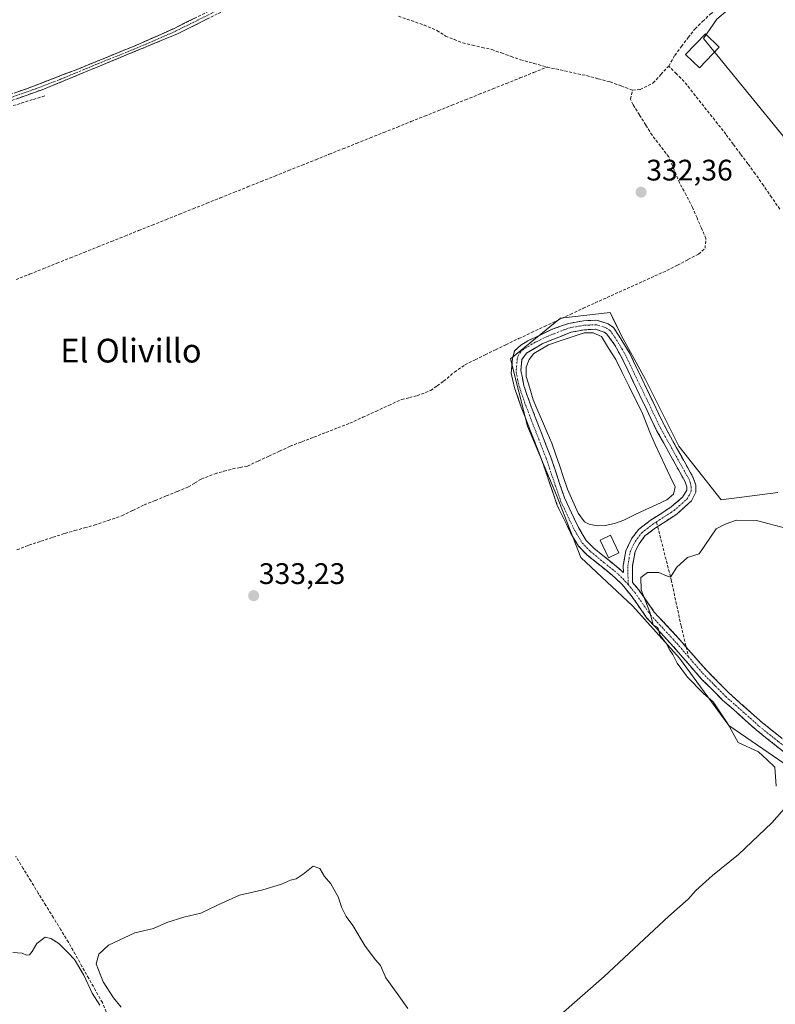
# Model space of a CAD drawing. Units: metres. Extents: x 595130 to 598154, y 4664305 to 4666659.
# Drawn here: x 597566 to 597821, y 4665241 to 4665573 of the extents above; entities that cross this region are included whole.
import ezdxf
from ezdxf.enums import TextEntityAlignment as Align

# ---------------------------------------------------------------- set-up
doc = ezdxf.new("R2010")
doc.units = ezdxf.units.M
doc.header["$MEASUREMENT"] = 0
doc.linetypes.add('TRAZO_Y_PUNTO', pattern=[1, 0.5, -0.25, 0, -0.25])
doc.linetypes.add('TRAZOSX2', pattern=[1.5, 1, -0.5])
for name, color, linetype, lineweight in [('Camino', 19, 'TRAZOSX2', 0), ('Camino Cxs', 19, 'Continuous', 0), ('Camino eje', 19, 'TRAZO_Y_PUNTO', 0), ('Carátula', 7, 'Continuous', 5), ('Corriente artificial lineal', 5, 'TRAZOSX2', 13), ('Cultivos herbáceos CxS', 92, 'Continuous', 0), ('Cultivos leñosos CxS', 92, 'Continuous', 0), ('Curva de nivel normal', 36, 'Continuous', 0), ('Edificación', 1, 'Continuous', 13), ('Edificación Cxs', 1, 'Continuous', 13), ('Estanque', 2, 'Continuous', 0), ('Estanque Cxs', 2, 'Continuous', 0), ('Pastizal CxS', 92, 'Continuous', 0), ('Punto de cota en terreno', 7, 'Continuous', 0), ('Rótulo de punto de cota en terreno', 19, 'Continuous', 0), ('Senda', 19, 'TRAZOSX2', 0), ('Texto cartográfico', 19, 'Continuous', 0)]:
    doc.layers.add(name, color=color, linetype=linetype, lineweight=lineweight)
doc.styles.add('Arial', font='txt', dxfattribs={"height": 0.2})

# ---------------------------------------------------------------- blocks, each defined once
blk = doc.blocks.new('*U150')
at = {"layer": 'Cultivos herbáceos CxS', "color": 92, "linetype": 'Continuous', "lineweight": 0}
for points in [[(597801.4481, 4665573.4811, 331.6956), (597796.9675, 4665566.8921, 331.7507), (597839.9627, 4665514.3409, 331.6807)], [(597822.0125, 4665413.7487, 333.3197), (597802.9471, 4665411.3565, 333.8554), (597788.6867, 4665429.3703, 333.4118), (597777.4283, 4665451.8877, 333.3175), (597769.1723, 4665466.8993, 333.4212), (597767.8383, 4665469.6623, 333.4173), (597767.1425, 4665471.1041, 333.3829), (597765.5093, 4665474.4879, 333.3669), (597748.7771, 4665472.5573, 333.1913), (597731.8633, 4665458.9185, 333.256), (597737.6477, 4665436.1259, 333.5391), (597747.4051, 4665412.8579, 333.7061), (597755.6609, 4665391.8417, 334.1302), (597773.1113, 4665375.4177, 334.8635), (597788.8589, 4665357.9103, 335.1598), (597805.4819, 4665335.1503, 335.0831), (597856.4493, 4665300.2007, 335.6555)]]:
    blk.add_polyline3d(points, dxfattribs=at)
blk = doc.blocks.new('*U155')
at = {"layer": 'Cultivos leñosos CxS', "color": 92, "linetype": 'Continuous', "lineweight": 0}
for points in [[(597841.2857, 4665608.1235, 331.4668), (597838.5509, 4665612.4209, 330.7343), (597835.4509, 4665617.2909, 331.5351), (597790.4489, 4665687.9987, 331.5275), (597791.3099, 4665688.4325, 331.4683), (597792.6797, 4665691.7583, 331.5053), (597915.7975, 4665798.1809, 330.2391), (597963.2699, 4665761.1409, 330.1563), (597952.8363, 4665747.0557, 330.0943), (597938.2289, 4665736.6225, 330.5384), (597937.5213, 4665736.4181, 330.5429), (597928.3661, 4665723.9915, 330.3438), (597917.9521, 4665708.3707, 330.7343), (597897.5579, 4665690.5799, 330.9848), (597866.0957, 4665632.2163, 330.9729), (597849.8261, 4665624.1907, 331.03), (597841.2857, 4665608.1235, 331.4668)], [(597637.2869, 4665580.2311, 332.8023), (597620.6395, 4665615.9567, 332.5037), (597705.7347, 4665653.0073, 332.24), (597733.5375, 4665659.3387, 332.1466), (597780.6945, 4665683.0867, 331.9179), (597796.9143, 4665657.4473, 331.7047), (597798.7143, 4665654.5971, 331.7489), (597799.0621, 4665654.0473, 331.7576), (597709.6711, 4665613.7777, 332.0321), (597637.2869, 4665580.2311, 332.8023)], [(597853.0153, 4665470.5747, 331.9021), (597828.4453, 4665502.0557, 331.6711), (597839.9627, 4665514.3409, 331.6807), (597796.9675, 4665566.8921, 331.7507), (597801.4481, 4665573.4811, 331.6956), (597832.4119, 4665599.6521, 331.4507), (597826.9987, 4665609.8983, 331.5285), (597863.6859, 4665551.9203, 331.6412), (597874.7471, 4665533.9947, 331.8168), (597874.8041, 4665533.9057, 331.8189), (597889.3141, 4665512.1457, 331.9297), (597889.3795, 4665512.0517, 331.9327), (597894.2047, 4665505.3821, 332.0505), (597853.0153, 4665470.5747, 331.9021)]]:
    blk.add_polyline3d(points, close=True, dxfattribs=at)
blk = doc.blocks.new('5PATER')
at = {"layer": 'Carátula', "linetype": 'Continuous', "lineweight": 5}
h = blk.add_hatch(color=250, dxfattribs=at)
edge = h.paths.add_edge_path()
edge.add_ellipse((0, 0.01), major_axis=(-1.33, -1.34), ratio=0.999422, start_angle=0, end_angle=360)
blk = doc.blocks.new('*U169')
at = {"layer": 'Camino Cxs', "color": 19, "linetype": 'Continuous', "lineweight": 0}
blk.add_polyline3d([(597824.18, 4665326.16, 335.5), (597821.05, 4665328.66, 335.5), (597817.92, 4665331.17, 335.39), (597814.79, 4665333.67, 335.41), (597811.95, 4665336.2, 335.39), (597809.12, 4665338.72, 335.37), (597806.28, 4665341.25, 335.34), (597803.44, 4665343.77, 335.22), (597799.91, 4665347.31, 335.19), (597796.37, 4665350.84, 335.18), (597793.18, 4665354.51, 335.19), (597789.98, 4665358.17, 335.04), (597786.79, 4665361.84, 334.96), (597783.83, 4665365.04, 334.91), (597780.87, 4665368.24, 334.92), (597777.91, 4665371.44, 334.84), (597775.25, 4665375.25, 334.87), (597772.58, 4665379.06, 334.86), (597769.55, 4665382.69, 334.74), (597767.11, 4665385.13, 334.67), (597764.01, 4665387.65, 334.5), (597760.91, 4665390.16, 334.38), (597757.81, 4665392.68, 334.27), (597754.86, 4665395.67, 334.15), (597752.26, 4665399.94, 334.07), (597750.74, 4665403.1, 333.99), (597749.21, 4665406.27, 333.89), (597747.69, 4665409.43, 333.75), (597746.39, 4665413.23, 333.67), (597745.08, 4665417.04, 333.5), (597743.78, 4665420.84, 333.39), (597742.47, 4665424.64, 333.38), (597740.74, 4665429.12, 333.45), (597739, 4665433.61, 333.39), (597737.27, 4665438.09, 333.44), (597735.53, 4665442.57, 333.46), (597734.41, 4665445.84, 333.41), (597733.28, 4665449.11, 333.42), (597732.73, 4665451.56, 333.44), (597732.17, 4665454.01, 333.49), (597732.59, 4665458.99, 333.16), (597733.3, 4665461.52, 332.8), (597735.41, 4665463.5, 332.93), (597737.74, 4665464.93, 332.88), (597741.86, 4665466.89, 332.65), (597745.97, 4665468.84, 332.92), (597748.78, 4665469.84, 332.91), (597751.58, 4665470.84, 332.87), (597756.5, 4665471.71, 332.95), (597761.01, 4665471.91, 333.11), (597764.86, 4665470.68, 333.31), (597766.69, 4665469.39, 333.49), (597768.51, 4665466.48, 333.38), (597770.32, 4665463.56, 333.33), (597772.14, 4665460.65, 333.42), (597774.1, 4665456.56, 333.33), (597776.06, 4665452.47, 333.31), (597778.02, 4665448.38, 333.39), (597779.98, 4665444.29, 333.32), (597781.94, 4665440.2, 333.44), (597783.9, 4665436.11, 333.42), (597785.85, 4665432.6, 333.39), (597787.8, 4665429.09, 333.46), (597789.74, 4665425.57, 333.47), (597791.69, 4665422.06, 333.48), (597793.64, 4665418.55, 333.5), (597794.39, 4665416.21, 333.52), (597794.41, 4665413.91, 333.57), (597792.91, 4665410.92, 333.72), (597790.45, 4665408.71, 333.86), (597787.98, 4665406.5, 334.09), (597784.37, 4665404.16, 334.28), (597780.75, 4665401.81, 334.41), (597777.23, 4665399.11, 334.47), (597775.3, 4665396.5, 334.63), (597773.92, 4665393.83, 334.73), (597772.99, 4665388.92, 334.82), (597773.04, 4665386.18, 334.86), (597773.08, 4665383.44, 334.89), (597775.11, 4665381, 334.95), (597777.75, 4665377.22, 335.03), (597780.39, 4665373.44, 335.02), (597783.31, 4665370.28, 335.02), (597786.24, 4665367.13, 335.02), (597789.16, 4665363.97, 335.09), (597791.76, 4665360.95, 335.16), (597794.36, 4665357.94, 335.24), (597796.96, 4665354.92, 335.29), (597799.85, 4665351.97, 335.36), (597802.75, 4665349.03, 335.41), (597805.64, 4665346.08, 335.44), (597809.37, 4665342.76, 335.48), (597813.11, 4665339.43, 335.49), (597816.84, 4665336.11, 335.51), (597820.11, 4665333.52, 335.54), (597823.38, 4665330.92, 335.59)], dxfattribs=at)
blk.add_polyline3d([(597763.48, 4665467.92, 332.9), (597760.6, 4665468.84, 332.82), (597756.84, 4665468.67, 332.84), (597752.36, 4665467.88, 332.72), (597749.11, 4665466.57, 332.24), (597745.85, 4665465.27, 332.2), (597742.6, 4665463.96, 332.69), (597739.94, 4665462.37, 332.63), (597737.28, 4665460.77, 332.59), (597735.77, 4665458.7, 332.61), (597735.42, 4665454.89, 332.95), (597735.9, 4665452.41, 333.05), (597736.37, 4665449.93, 333.14), (597737.45, 4665446.8, 333.02), (597738.52, 4665443.66, 332.94), (597740.26, 4665439.18, 333.19), (597742, 4665434.7, 333.17), (597743.73, 4665430.21, 332.86), (597745.47, 4665425.73, 332.98), (597747.02, 4665421.13, 333.11), (597748.58, 4665416.53, 332.94), (597750.13, 4665411.93, 333.18), (597751.7, 4665408.59, 333.64), (597753.26, 4665405.26, 333.46), (597754.83, 4665401.92, 333.73), (597756.12, 4665399.78, 333.93), (597757.4, 4665397.63, 334.05), (597759.95, 4665395.04, 334.15), (597763.05, 4665392.53, 334.48), (597766.15, 4665390.01, 334.61), (597769.25, 4665387.5, 334.73), (597769.97, 4665386.77, 334.76), (597769.94, 4665389.18, 334.74), (597770.76, 4665394.1, 334.72), (597772.7, 4665398.11, 334.65), (597775.04, 4665401.26, 334.07), (597778.98, 4665404.3, 333.96), (597782.55, 4665406.62, 333.92), (597786.12, 4665408.93, 333.86), (597789.88, 4665412.18, 333.52), (597791.35, 4665414.62, 333.67), (597791.34, 4665415.72, 333.66), (597790.83, 4665417.34, 333.55), (597788.42, 4665421.68, 333.45), (597786.01, 4665426.03, 333.5), (597783.6, 4665430.37, 333.31), (597781.19, 4665434.71, 333.45), (597779.24, 4665438.79, 333.18), (597777.28, 4665442.87, 333.23), (597775.33, 4665446.95, 333.01), (597773.37, 4665451.02, 332.86), (597771.42, 4665455.1, 333.22), (597769.46, 4665459.18, 332.92), (597767.06, 4665463.53, 333.27), (597764.43, 4665467.25, 332.94), (597763.48, 4665467.92, 332.9)], close=True, dxfattribs=at)

msp = doc.modelspace()

# ---------------------------------------------------------------- linework, layer by layer
at = {"layer": 'Camino', "color": 19, "linetype": 'TRAZOSX2', "lineweight": 0}
for points in [[(597551.76, 4665544.04), (597569.04, 4665550.12), (597586.26, 4665556.74), (597604.79, 4665564.28), (597618.49, 4665570.37), (597632.1, 4665577.15), (597641.45, 4665581.47), (597655.21, 4665587.67), (597673.09, 4665596.65), (597689.26, 4665604.26), (597711.45, 4665615.78), (597771.35, 4665642.11), (597777.58, 4665644.96), (597786.78, 4665650.17), (597793.16, 4665654.48), (597797.35, 4665656.92), (597799.45, 4665659.05)], [(597801.47, 4665655.86), (597798.5, 4665655.03), (597787.87, 4665648.34), (597778.55, 4665643.06), (597772.16, 4665640.13), (597747.58, 4665629.33), (597712.36, 4665613.85), (597687.61, 4665601.07), (597674.01, 4665594.73), (597655.97, 4665585.68), (597642.33, 4665579.53), (597633.02, 4665575.23), (597619.38, 4665568.43), (597574.5, 4665549.86), (597552.57, 4665542.07)], [(597827.31, 4665323.65), (597814.79, 4665333.67), (597803.44, 4665343.77), (597796.37, 4665350.84), (597786.79, 4665361.84), (597777.91, 4665371.44), (597772.58, 4665379.06), (597769.55, 4665382.69), (597767.11, 4665385.13), (597757.81, 4665392.68), (597754.86, 4665395.67), (597752.26, 4665399.94), (597747.69, 4665409.43), (597742.47, 4665424.64), (597735.53, 4665442.57), (597733.28, 4665449.11), (597732.17, 4665454.01), (597732.59, 4665458.99), (597733.3, 4665461.52), (597735.41, 4665463.5), (597737.74, 4665464.93), (597745.97, 4665468.84), (597751.58, 4665470.84), (597756.5, 4665471.71), (597761.01, 4665471.91), (597764.86, 4665470.68), (597766.69, 4665469.39), (597772.14, 4665460.65), (597783.9, 4665436.11), (597793.64, 4665418.55), (597794.39, 4665416.21), (597794.41, 4665413.91), (597792.91, 4665410.92), (597787.98, 4665406.5), (597781.51, 4665402.3)], [(597769.97, 4665386.77), (597769.94, 4665389.18), (597770.76, 4665394.1), (597772.7, 4665398.11), (597775.04, 4665401.26), (597778.98, 4665404.3), (597786.12, 4665408.93), (597789.88, 4665412.18), (597791.35, 4665414.62), (597791.34, 4665415.72), (597790.83, 4665417.34), (597781.19, 4665434.71), (597769.46, 4665459.18), (597767.06, 4665463.53), (597764.43, 4665467.25), (597763.48, 4665467.92), (597760.6, 4665468.84), (597756.84, 4665468.67), (597752.36, 4665467.88), (597742.6, 4665463.96), (597737.28, 4665460.77), (597735.77, 4665458.7), (597735.42, 4665454.89), (597736.37, 4665449.93), (597738.52, 4665443.66), (597745.47, 4665425.73), (597750.13, 4665411.93), (597754.83, 4665401.92), (597757.4, 4665397.63), (597759.95, 4665395.04), (597769.25, 4665387.5), (597769.97, 4665386.77)], [(597781.51, 4665402.3), (597780.75, 4665401.81), (597777.23, 4665399.11), (597775.3, 4665396.5), (597773.92, 4665393.83), (597772.99, 4665388.92), (597773.08, 4665383.44), (597775.11, 4665381), (597780.39, 4665373.44), (597789.16, 4665363.97), (597791.09, 4665361.74)], [(597791.09, 4665361.74), (597796.96, 4665354.92), (597805.64, 4665346.08), (597816.84, 4665336.11), (597833.2, 4665323.14), (597843.3, 4665315.81), (597859.21, 4665305.61), (597869.91, 4665299.55), (597879.2, 4665294.89), (597903.56, 4665283.94), (597909.33, 4665281.04), (597926.14, 4665271.48), (597938.69, 4665263.91), (597942.22, 4665261.5), (597948.83, 4665256.02)]]:
    msp.add_lwpolyline(points, dxfattribs=at)
at = {"layer": 'Camino Cxs', "color": 19, "linetype": 'Continuous', "lineweight": 0}
for points in [[(597564.72, 4665548.6, 333.21), (597569.04, 4665550.12, 333.2), (597573.35, 4665551.78, 333.11), (597577.65, 4665553.43, 333.14), (597581.96, 4665555.09, 333.22), (597586.26, 4665556.74, 333.14), (597589.97, 4665558.25, 333.19), (597593.67, 4665559.76, 333.25), (597597.38, 4665561.26, 333.17), (597601.08, 4665562.77, 333.13), (597604.79, 4665564.28, 333.26), (597609.36, 4665566.31, 333.21), (597613.92, 4665568.34, 333.19), (597618.49, 4665570.37, 333.19), (597621.89, 4665572.07, 333.09), (597625.3, 4665573.76, 333.14)], [(597629.61, 4665573.53, 333.16), (597626.2, 4665571.83, 333.04), (597622.79, 4665570.13, 333.07), (597619.38, 4665568.43, 333.2), (597614.89, 4665566.57, 333.1), (597610.4, 4665564.72, 333.25), (597605.92, 4665562.86, 333.22), (597601.43, 4665561, 333.02), (597596.94, 4665559.15, 333.24), (597592.45, 4665557.29, 333.12), (597587.96, 4665555.43, 333.08), (597583.48, 4665553.57, 333.22), (597578.99, 4665551.72, 333.05), (597574.5, 4665549.86, 333.06), (597570.11, 4665548.3, 333.23), (597565.73, 4665546.74, 333.11)]]:
    msp.add_polyline3d(points, dxfattribs=at)
at = {"layer": 'Camino eje', "color": 19, "linetype": 'TRAZO_Y_PUNTO', "lineweight": 0}
for points in [[(597560.81, 4665546.1), (597571.77, 4665549.99), (597580.38, 4665553.3), (597591.6, 4665557.94), (597600.87, 4665561.71), (597612.09, 4665566.36), (597618.94, 4665569.4), (597632.56, 4665576.19), (597641.89, 4665580.5), (597655.59, 4665586.68), (597673.55, 4665595.69), (597680.35, 4665598.86), (597688.44, 4665602.67), (597700.81, 4665609.06), (597711.91, 4665614.82), (597771.76, 4665641.12), (597778.07, 4665644.01), (597787.33, 4665649.26), (597790.52, 4665651.41), (597795.83, 4665654.76), (597800.46, 4665657.46)], [(597781.11, 4665403.86), (597787.05, 4665407.72), (597788.93, 4665409.34), (597791.4, 4665411.55), (597792.13, 4665412.77), (597792.88, 4665414.27), (597792.87, 4665415.69), (597792.49, 4665417.14), (597792.24, 4665417.95), (597782.55, 4665435.41), (597770.8, 4665459.92), (597769.6, 4665462.09), (597766.88, 4665466.46), (597765.56, 4665468.32), (597764.17, 4665469.3), (597760.81, 4665470.38), (597756.67, 4665470.19), (597751.97, 4665469.36), (597749.17, 4665468.36), (597744.29, 4665466.4), (597740.17, 4665464.45), (597736.35, 4665462.14), (597735.29, 4665461.15), (597734.54, 4665460.11), (597734.18, 4665458.85), (597733.8, 4665454.45), (597734.27, 4665451.97), (597734.83, 4665449.52), (597737.03, 4665443.12), (597743.97, 4665425.19), (597746.3, 4665418.29), (597748.91, 4665410.68), (597751.26, 4665405.68), (597753.55, 4665400.93), (597756.13, 4665396.65), (597758.88, 4665393.86), (597763.53, 4665390.09), (597768.36, 4665386.13), (597769.76, 4665384.73), (597771.56, 4665382.77)], [(597771.56, 4665382.77), (597771.47, 4665389.05), (597771.88, 4665391.51), (597772.34, 4665393.97), (597773.31, 4665395.97), (597774, 4665397.31), (597776.14, 4665400.19), (597779.87, 4665403.06), (597781.11, 4665403.86)], [(597771.56, 4665382.77), (597773.85, 4665380.03), (597779.15, 4665372.44), (597787.98, 4665362.91), (597791.88, 4665358.38)], [(597791.88, 4665358.38), (597796.67, 4665352.88), (597801.01, 4665348.46), (597804.54, 4665344.93), (597815.82, 4665334.89), (597822.08, 4665329.88), (597830.26, 4665323.4), (597837.35, 4665318.16), (597842.4, 4665314.49), (597848.3, 4665310.65), (597856.26, 4665305.55), (597861.62, 4665302.37), (597866.97, 4665299.34), (597871.63, 4665296.88), (597876.27, 4665294.55), (597890.7, 4665287.98), (597902.88, 4665282.51), (597908.58, 4665279.64), (597925.33, 4665270.11), (597937.83, 4665262.57), (597941.26, 4665260.23), (597946.54, 4665255.85)]]:
    msp.add_lwpolyline(points, dxfattribs=at)
at = {"layer": 'Corriente artificial lineal', "color": 5, "linetype": 'TRAZOSX2', "lineweight": 13}
for points in [[(597785.25, 4665557.66, 331.52), (597787.29, 4665561.25, 331.55), (597789.57, 4665564.24, 331.58), (597791.85, 4665567.23, 331.55), (597794.13, 4665570.22, 331.64), (597796.7, 4665572.7, 331.62), (597799.26, 4665575.17, 331.68), (597803.4, 4665577.55, 331.72), (597807.28, 4665579.2, 331.58), (597811.16, 4665580.86, 331.75), (597815.04, 4665582.51, 331.63), (597817.51, 4665584.17, 331.58), (597819.98, 4665585.82, 331.61), (597822.61, 4665588.17, 331.52), (597825.23, 4665590.51, 331.63), (597827.97, 4665593.22, 331.57), (597830.72, 4665595.92, 331.49), (597833.46, 4665598.63, 331.46)], [(597694.13, 4665574.46, 332.27), (597698.44, 4665572.97, 332.2), (597702.75, 4665571.49, 332.2), (597707.09, 4665569.65, 332.24), (597709.99, 4665567.77, 332.25), (597712.88, 4665566.62, 332.24), (597715.77, 4665565.46, 332.24), (597719.04, 4665564.71, 332.24), (597722.31, 4665563.96, 332.21), (597725.58, 4665563.21, 332.12), (597728.82, 4665562.06, 332.16), (597732.07, 4665560.91, 332.15), (597735.31, 4665559.76, 332.13), (597739.8, 4665558.53, 332.03), (597744.28, 4665557.3, 332.01)], [(597565.13, 4665485.6, 333.09), (597569.72, 4665487.43, 332.98), (597574.32, 4665489.27, 333.01), (597578.91, 4665491.11, 333.02), (597583.51, 4665492.95, 332.93), (597588.1, 4665494.79, 332.96), (597592.69, 4665496.63, 332.92), (597597.29, 4665498.47, 332.9), (597601.88, 4665500.3, 332.99), (597606.47, 4665502.14, 332.88), (597611.07, 4665503.98, 332.9), (597615.66, 4665505.82, 332.89), (597620.25, 4665507.66, 332.84), (597624.85, 4665509.5, 332.8), (597629.44, 4665511.34, 332.78), (597634.03, 4665513.17, 332.75), (597638.63, 4665515.01, 332.75), (597643.22, 4665516.85, 332.73), (597647.82, 4665518.69, 332.73), (597652.41, 4665520.53, 332.72), (597657, 4665522.37, 332.71), (597661.6, 4665524.21, 332.7), (597666.19, 4665526.04, 332.7), (597670.78, 4665527.88, 332.72), (597675.38, 4665529.72, 332.71), (597679.97, 4665531.56, 332.72), (597684.56, 4665533.4, 332.68), (597689.16, 4665535.24, 332.7), (597693.75, 4665537.08, 332.68), (597698.34, 4665538.91, 332.69), (597702.94, 4665540.75, 332.72), (597707.53, 4665542.59, 332.71), (597712.13, 4665544.43, 332.74), (597716.72, 4665546.27, 332.74), (597721.31, 4665548.11, 332.72), (597725.91, 4665549.95, 332.75), (597730.5, 4665551.78, 332.66), (597735.09, 4665553.62, 332.66), (597739.69, 4665555.46, 332.27), (597744.28, 4665557.3, 332.01)], [(597744.28, 4665557.3, 332.01), (597748.7, 4665556.34, 332.01), (597753.12, 4665555.37, 331.96), (597757.54, 4665554.41, 331.95), (597761.51, 4665553.35, 331.98), (597765.47, 4665552.29, 332.01), (597769.27, 4665550.92, 331.95), (597773.07, 4665549.54, 331.75)], [(597773.07, 4665549.54, 331.75), (597775.63, 4665549.74, 331.77), (597780.01, 4665551.93, 331.82), (597782.63, 4665554.8, 331.73), (597785.25, 4665557.66, 331.52)], [(597822.73, 4665509.39, 331.89), (597819.97, 4665513.36, 331.85), (597817.22, 4665517.34, 331.86), (597814.46, 4665521.31, 331.87), (597811.99, 4665524.64, 331.9), (597809.51, 4665527.97, 331.87), (597807.04, 4665531.29, 331.84), (597804.56, 4665534.62, 331.85), (597801.75, 4665538.18, 331.85), (597798.93, 4665541.74, 331.89), (597796.12, 4665545.29, 331.86), (597793.3, 4665548.85, 331.92), (597790.49, 4665552.41, 331.88), (597787.87, 4665555.04, 331.7), (597785.25, 4665557.66, 331.52)], [(597565.44, 4665394.47, 333.3), (597569.46, 4665396.01, 333.55), (597573.52, 4665397.33, 333.41), (597577.57, 4665398.66, 333.19), (597581.63, 4665399.98, 333.41), (597584.93, 4665400.91, 333.44), (597588.23, 4665401.83, 333.32), (597591.53, 4665402.76, 333.11), (597596.17, 4665404.33, 332.99), (597600.81, 4665405.9, 333), (597604.58, 4665407.74, 332.97), (597608.34, 4665409.57, 333.01), (597612.08, 4665411.09, 333.12), (597615.81, 4665412.62, 332.94), (597619.55, 4665414.14, 332.93), (597623.28, 4665415.66, 333.03), (597625.45, 4665416.99, 332.99), (597627.61, 4665418.32, 332.87), (597632.24, 4665420.13, 332.97), (597635.23, 4665420.94, 333.13), (597638.22, 4665421.75, 333.13), (597640.69, 4665422.23, 333.11), (597643.15, 4665422.71, 333.01), (597646.75, 4665424.38, 332.83), (597650.35, 4665426.04, 332.86), (597653.94, 4665427.71, 332.7), (597657.54, 4665429.37, 332.67), (597661.57, 4665430.92, 332.83), (597665.6, 4665432.47, 332.85), (597669.64, 4665434.03, 332.67), (597673.67, 4665435.58, 332.75), (597677.7, 4665437.13, 332.73), (597682.08, 4665439.15, 332.51), (597686.45, 4665441.16, 332.88), (597690.83, 4665443.18, 332.68), (597695.2, 4665445.19, 332.85), (597697.81, 4665445.81, 332.88), (597700.41, 4665446.42, 332.84), (597704.95, 4665448.23, 332.78), (597707.15, 4665449.77, 332.83), (597709.35, 4665451.3, 332.89), (597712.96, 4665454.42, 332.82), (597716.53, 4665456.81, 332.73), (597719.97, 4665458.52, 332.39), (597723.41, 4665460.23, 332.62), (597726.85, 4665461.93, 332.72), (597730.29, 4665463.64, 332.37), (597734.65, 4665465.69, 332.62), (597739, 4665467.74, 332.53), (597743.36, 4665469.79, 332.61), (597747.72, 4665471.83, 332.65), (597752.07, 4665473.88, 332.6), (597756.43, 4665475.93, 332.71), (597760.46, 4665477.75, 332.78), (597764.48, 4665479.56, 332.86), (597768.51, 4665481.38, 332.76), (597772.54, 4665483.19, 332.55), (597776.57, 4665485.01, 332.4), (597780.59, 4665486.82, 332.68), (597784.62, 4665488.64, 332.82), (597788.19, 4665490.49, 332.78), (597791.76, 4665492.33, 332.23), (597795.33, 4665494.18, 332.65), (597797.5, 4665496.16, 332.37), (597797.81, 4665499.46, 331.96), (597796.31, 4665502.95, 331.92), (597794.81, 4665506.44, 332.1), (597793.31, 4665509.93, 332.11), (597791.12, 4665514.08, 331.96), (597788.93, 4665518.23, 332.24), (597787.1, 4665522.61, 332.03), (597785.27, 4665526.98, 331.94), (597782.48, 4665530.64, 332.13), (597779.68, 4665534.29, 332.11), (597777.54, 4665537.73, 331.92), (597775.39, 4665541.17, 331.93), (597773.25, 4665544.61, 331.97), (597772.37, 4665546.52, 331.85), (597773.07, 4665549.54, 331.75)], [(597562.76, 4665543.84, 332.97), (597566.88, 4665545.12, 333.02), (597570.99, 4665546.4, 333.16), (597575.1, 4665547.68, 332.99)], [(597595.54, 4665238.55, 334.85), (597594.24, 4665241.69, 335.03), (597591.95, 4665245.76, 334.96), (597589.66, 4665249.83, 334.96), (597587.38, 4665253.91, 334.79), (597585.09, 4665257.98, 334.8), (597582.8, 4665262.05, 334.37), (597580.26, 4665266.19, 334.28), (597577.72, 4665270.34, 334.22), (597575.18, 4665274.48, 334.18), (597572.65, 4665278.62, 334), (597570.11, 4665282.76, 334.18), (597567.57, 4665286.91, 334.1), (597565.03, 4665291.05, 334.29)]]:
    msp.add_polyline3d(points, dxfattribs=at)
at = {"layer": 'Cultivos herbáceos CxS', "color": 92, "linetype": 'Continuous', "lineweight": 0}
for points in [[(597827, 4665609.9, 331.53), (597832.41, 4665599.65, 331.45), (597801.45, 4665573.48, 331.7), (597796.97, 4665566.89, 331.75), (597839.96, 4665514.34, 331.68), (597828.45, 4665502.06, 331.67), (597853.02, 4665470.57, 331.9), (597894.2, 4665505.38, 332.05)], [(597822.01, 4665413.75, 333.32), (597802.95, 4665411.36, 333.86), (597788.69, 4665429.37, 333.41), (597777.43, 4665451.89, 333.32), (597769.17, 4665466.9, 333.42), (597767.84, 4665469.66, 333.42), (597767.14, 4665471.1, 333.38), (597765.51, 4665474.49, 333.37), (597748.78, 4665472.56, 333.19), (597731.86, 4665458.92, 333.26), (597737.65, 4665436.13, 333.54), (597747.41, 4665412.86, 333.71), (597755.66, 4665391.84, 334.13), (597773.11, 4665375.42, 334.86), (597788.86, 4665357.91, 335.16), (597805.48, 4665335.15, 335.08), (597856.45, 4665300.2, 335.66)]]:
    msp.add_polyline3d(points, dxfattribs=at)
at = {"layer": 'Cultivos leñosos CxS', "color": 92, "linetype": 'Continuous', "lineweight": 0}
msp.add_polyline3d([(597827, 4665609.9, 331.53), (597832.41, 4665599.65, 331.45), (597801.45, 4665573.48, 331.7), (597796.97, 4665566.89, 331.75), (597839.96, 4665514.34, 331.68), (597828.45, 4665502.06, 331.67), (597853.02, 4665470.57, 331.9), (597894.2, 4665505.38, 332.05)], dxfattribs=at)
at = {"layer": 'Curva de nivel normal', "color": 36, "linetype": 'Continuous', "lineweight": 0}
for points in [[(597825.08, 4665401.63, 335), (597814.82, 4665404.3, 335), (597808.02, 4665404.39, 335), (597804.08, 4665402.95, 335), (597801.24, 4665401.49, 335), (597795.57, 4665393.13, 335), (597791.63, 4665391.84, 335), (597787.97, 4665388.61, 335), (597785.86, 4665385.26, 335), (597784.53, 4665385.64, 335), (597781.88, 4665386.78, 335), (597778.08, 4665386.8, 335), (597775.91, 4665385.16, 335), (597775.99, 4665380.96, 335), (597778.9, 4665373.36, 335), (597780.01, 4665369.14, 335), (597781.55, 4665368.25, 335), (597782.27, 4665365.78, 335), (597784.53, 4665362.68, 335), (597785.65, 4665360.56, 335), (597786.68, 4665359.15, 335), (597788.12, 4665356.25, 335), (597791.59, 4665351.5, 335), (597797.04, 4665345.93, 335), (597800.27, 4665343.17, 335), (597805.16, 4665335.79, 335), (597808.68, 4665329.48, 335), (597815.54, 4665326.34, 335), (597818.48, 4665323.62, 335), (597821.03, 4665321.17, 335), (597821.45, 4665314.72, 335)], [(597825.13, 4665308.06, 335), (597820.05, 4665302.29, 335), (597808.82, 4665291.67, 335), (597800.03, 4665284.56, 335), (597794.41, 4665279.53, 335), (597791.86, 4665276.56, 335), (597785.32, 4665270.8, 335), (597763.52, 4665250.47, 335), (597739.82, 4665229.65, 335)], [(597697.26, 4665239.73, 335), (597693.64, 4665244.78, 335), (597689.88, 4665250.02, 335), (597688.06, 4665254.2, 335), (597686.33, 4665256.14, 335), (597682.91, 4665260.72, 335), (597678.71, 4665267.71, 335), (597676.5, 4665270.74, 335), (597675.01, 4665273.67, 335), (597673.76, 4665277.32, 335), (597671.25, 4665281.79, 335), (597669.22, 4665284.25, 335), (597667.58, 4665286.92, 335), (597665.31, 4665287.71, 335), (597661.94, 4665284.97, 335), (597659.65, 4665283.49, 335), (597657.66, 4665282.96, 335), (597654.66, 4665281.68, 335), (597648.34, 4665279.72, 335), (597644, 4665278.69, 335), (597640.48, 4665277.92, 335), (597633.25, 4665274.65, 335), (597627.48, 4665271.81, 335), (597621.67, 4665270.54, 335), (597615.96, 4665268.74, 335), (597611.52, 4665266.74, 335), (597605.18, 4665265.21, 335), (597596.34, 4665261.02, 335), (597593.09, 4665258.05, 335), (597592.18, 4665254.81, 335), (597594.5, 4665248.75, 335), (597598.02, 4665243.33, 335), (597600.61, 4665240.11, 335)], [(597593.34, 4665240.88, 335), (597590.81, 4665244.9, 335), (597587.96, 4665250.92, 335), (597584.81, 4665256.28, 335), (597582.71, 4665258.51, 335), (597579.55, 4665261.68, 335), (597576.85, 4665263.34, 335), (597575.01, 4665263.82, 335), (597572.11, 4665261.64, 335), (597570.57, 4665258.89, 335), (597569.64, 4665257.79, 335), (597568.64, 4665257.64, 335), (597567.16, 4665258.42, 335), (597564, 4665258.64, 335)]]:
    msp.add_polyline3d(points, dxfattribs=at)
at = {"layer": 'Edificación', "color": 1, "linetype": 'Continuous', "lineweight": 13}
for points in [[(597802.32, 4665563.98, 331.8), (597795.62, 4665557.01, 331.81), (597790.94, 4665561.51, 331.55), (597797.64, 4665568.48, 331.64), (597802.32, 4665563.98, 331.8)], [(597768.46, 4665393.4, 334.67), (597764.99, 4665391.76, 334.56), (597762.18, 4665397.71, 333.7), (597765.62, 4665399.35, 333.7), (597768.46, 4665393.4, 334.67)]]:
    msp.add_polyline3d(points, dxfattribs=at)
at = {"layer": 'Edificación Cxs', "color": 1, "linetype": 'Continuous', "lineweight": 13}
for points in [[(597802.32, 4665563.98, 331.8), (597795.62, 4665557.01, 331.81), (597790.94, 4665561.51, 331.55), (597797.64, 4665568.48, 331.64), (597802.32, 4665563.98, 331.8)], [(597768.46, 4665393.4, 334.67), (597764.99, 4665391.76, 334.56), (597762.18, 4665397.71, 333.7), (597765.62, 4665399.35, 333.7), (597768.46, 4665393.4, 334.67)]]:
    msp.add_polyline3d(points, close=True, dxfattribs=at)
at = {"layer": 'Estanque', "color": 2, "linetype": 'Continuous', "lineweight": 0}
msp.add_polyline3d([(597761.14, 4665402.55, 331.29), (597758.44, 4665403.07, 332.4), (597756.88, 4665403.92, 332.96), (597754.73, 4665406.79, 332.72), (597752.95, 4665410.85, 332.51), (597751.16, 4665414.91, 332.45), (597749.82, 4665418.79, 332.28), (597748.48, 4665422.66, 332.45), (597747.14, 4665426.54, 332.49), (597745.8, 4665430.41, 332.26), (597744.25, 4665434.07, 332.26), (597742.69, 4665437.73, 332.7), (597741.14, 4665441.38, 332.69), (597739.58, 4665445.04, 332.54), (597738.41, 4665448.98, 332.55), (597737.23, 4665452.92, 332.6), (597737.16, 4665456.1, 332.4), (597738.22, 4665458.66, 331.89), (597739.79, 4665460.65, 332.06), (597742.23, 4665462.1, 332.17), (597744.66, 4665463.55, 332.14), (597748.69, 4665464.9, 331.59), (597752.73, 4665466.24, 331.74), (597756.76, 4665467.59, 332.29), (597759.82, 4665467.69, 332.39), (597762.54, 4665466.38, 332.13), (597764.97, 4665462.51, 332.17), (597767.4, 4665458.64, 332.23), (597769.6, 4665454.22, 332.44), (597771.8, 4665449.79, 332.32), (597773.99, 4665445.37, 332.45), (597776.19, 4665440.94, 332.86), (597777.68, 4665437.27, 332.85), (597779.16, 4665433.61, 332.95), (597780.65, 4665429.94, 332.83), (597782.34, 4665426.37, 332.7), (597784.03, 4665422.8, 332.74), (597785.72, 4665419.22, 332.85), (597787.41, 4665415.65, 332.96), (597786.83, 4665413.17, 332.84), (597784.63, 4665411.35, 332.99), (597780.99, 4665409.63, 332.96), (597777.36, 4665407.91, 332.26), (597773.72, 4665406.19, 332.07), (597770.08, 4665404.47, 331.95), (597766.97, 4665403.33, 331.62), (597763.81, 4665402.6, 331.48), (597761.14, 4665402.55, 331.29)], dxfattribs=at)
at = {"layer": 'Estanque Cxs', "color": 2, "linetype": 'Continuous', "lineweight": 0}
msp.add_polyline3d([(597763.81, 4665402.6, 331.48), (597761.14, 4665402.55, 331.29), (597758.44, 4665403.07, 332.4), (597756.88, 4665403.92, 332.96), (597754.73, 4665406.79, 332.72), (597752.95, 4665410.85, 332.51), (597751.16, 4665414.91, 332.45), (597749.82, 4665418.79, 332.28), (597748.48, 4665422.66, 332.45), (597747.14, 4665426.54, 332.49), (597745.8, 4665430.41, 332.26), (597744.25, 4665434.07, 332.26), (597742.69, 4665437.73, 332.7), (597741.14, 4665441.38, 332.69), (597739.58, 4665445.04, 332.54), (597738.41, 4665448.98, 332.55), (597737.23, 4665452.92, 332.6), (597737.16, 4665456.1, 332.4), (597738.22, 4665458.66, 331.89), (597739.79, 4665460.65, 332.06), (597742.23, 4665462.1, 332.17), (597744.66, 4665463.55, 332.14), (597748.69, 4665464.9, 331.59), (597752.73, 4665466.24, 331.74), (597756.76, 4665467.59, 332.29), (597759.82, 4665467.69, 332.39), (597762.54, 4665466.38, 332.13), (597764.97, 4665462.51, 332.17), (597767.4, 4665458.64, 332.23), (597769.6, 4665454.22, 332.44), (597771.8, 4665449.79, 332.32), (597773.99, 4665445.37, 332.45), (597776.19, 4665440.94, 332.86), (597777.68, 4665437.27, 332.85), (597779.16, 4665433.61, 332.95), (597780.65, 4665429.94, 332.83), (597782.34, 4665426.37, 332.7), (597784.03, 4665422.8, 332.74), (597785.72, 4665419.22, 332.85), (597787.41, 4665415.65, 332.96), (597786.83, 4665413.17, 332.84), (597784.63, 4665411.35, 332.99), (597780.99, 4665409.63, 332.96), (597777.36, 4665407.91, 332.26), (597773.72, 4665406.19, 332.07), (597770.08, 4665404.47, 331.95), (597766.97, 4665403.33, 331.62), (597763.81, 4665402.6, 331.48)], close=True, dxfattribs=at)
at = {"layer": 'Pastizal CxS', "color": 92, "linetype": 'Continuous', "lineweight": 0}
for points in [[(597856.45, 4665300.2, 335.66), (597805.48, 4665335.15, 335.08), (597788.86, 4665357.91, 335.16), (597773.11, 4665375.42, 334.86), (597755.66, 4665391.84, 334.13), (597747.41, 4665412.86, 333.71), (597737.65, 4665436.13, 333.54), (597731.86, 4665458.92, 333.26), (597748.78, 4665472.56, 333.19), (597765.51, 4665474.49, 333.37), (597767.14, 4665471.1, 333.38), (597767.84, 4665469.66, 333.42), (597769.17, 4665466.9, 333.42), (597777.43, 4665451.89, 333.32), (597788.69, 4665429.37, 333.41), (597802.95, 4665411.36, 333.86), (597822.01, 4665413.75, 333.32)], [(597822.01, 4665413.75, 333.32), (597802.95, 4665411.36, 333.86), (597788.69, 4665429.37, 333.41), (597777.43, 4665451.89, 333.32), (597769.17, 4665466.9, 333.42), (597767.84, 4665469.66, 333.42), (597767.14, 4665471.1, 333.38), (597765.51, 4665474.49, 333.37), (597748.78, 4665472.56, 333.19), (597731.86, 4665458.92, 333.26), (597737.65, 4665436.13, 333.54), (597747.41, 4665412.86, 333.71), (597755.66, 4665391.84, 334.13), (597773.11, 4665375.42, 334.86), (597788.86, 4665357.91, 335.16), (597805.48, 4665335.15, 335.08), (597856.45, 4665300.2, 335.66)]]:
    msp.add_polyline3d(points, dxfattribs=at)
at = {"layer": 'Senda', "color": 19, "linetype": 'TRAZOSX2', "lineweight": 0}
for points in [[(597781.11, 4665403.86), (597781.51, 4665402.3)], [(597781.51, 4665402.3), (597786.11, 4665384.31), (597789.42, 4665368.83), (597791.09, 4665361.74)], [(597791.09, 4665361.74), (597791.88, 4665358.38)]]:
    msp.add_lwpolyline(points, dxfattribs=at)

# ---------------------------------------------------------------- block references
at = {"layer": 'Camino Cxs', "color": 19, "linetype": 'Continuous', "lineweight": 0}
msp.add_blockref('*U169', (0, 0), dxfattribs=at)
at = {"layer": 'Cultivos herbáceos CxS', "color": 92, "linetype": 'Continuous', "lineweight": 0}
msp.add_blockref('*U150', (0, 0), dxfattribs=at)
at = {"layer": 'Cultivos leñosos CxS', "color": 92, "linetype": 'Continuous', "lineweight": 0}
msp.add_blockref('*U155', (0, 0), dxfattribs=at)
at = {"layer": 'Punto de cota en terreno', "linetype": 'Continuous', "lineweight": 0}
for p in [(597775.94, 4665515.09, 332.36), (597645.28, 4665378.96, 333.23)]:
    msp.add_blockref('5PATER', p, dxfattribs=at)

# ---------------------------------------------------------------- texts
at = {"layer": 'Rótulo de punto de cota en terreno', "color": 19, "linetype": 'Continuous', "lineweight": 0, "style": 'Arial'}
for s, p in [('332,36', (597777.7, 4665516.85)), ('333,23', (597647.04, 4665380.72))]:
    msp.add_text(s, height=7, dxfattribs=at).set_placement(p, align=Align.BOTTOM_LEFT)
at = {"layer": 'Texto cartográfico', "color": 19, "linetype": 'Continuous', "lineweight": 0, "style": 'Arial'}
msp.add_text('El Olivillo', height=8, dxfattribs=at).set_placement((597603.88, 4665461.64), align=Align.MIDDLE_CENTER)

doc.saveas('drawing.dxf')
